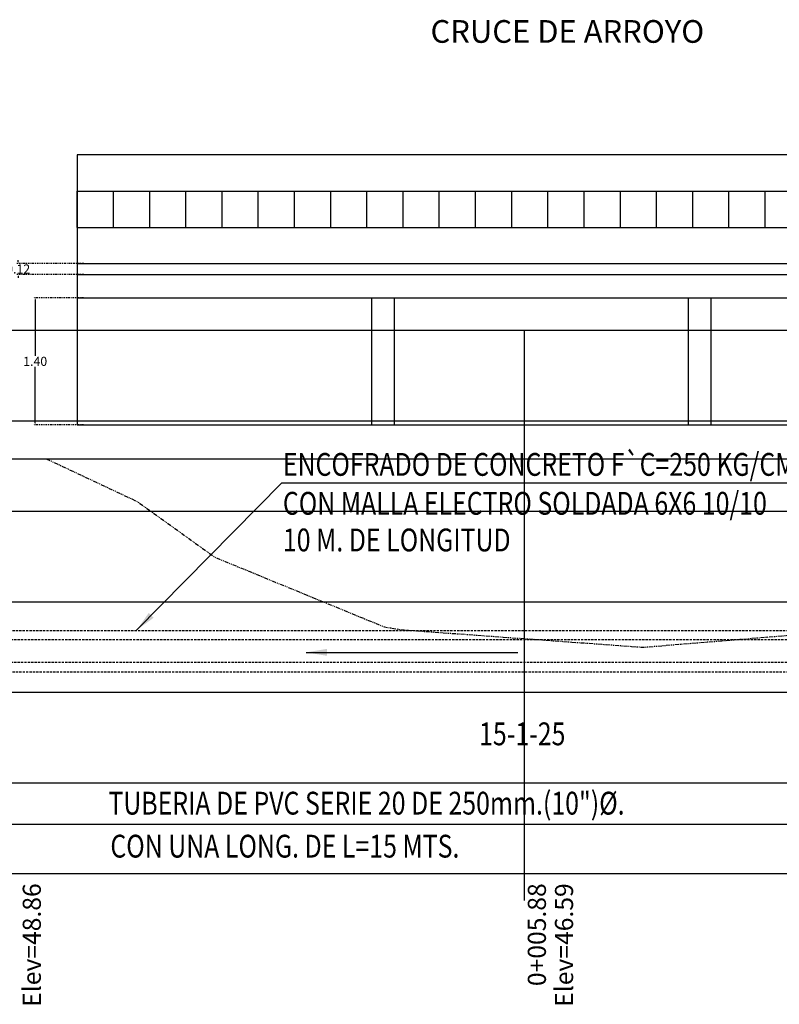
# Model space of a CAD drawing. Extents: x 792220 to 795058, y 2820204 to 2821417.
# Drawn here: x 792267 to 792351, y 2821005 to 2821114 of the extents above; entities that cross this region are included whole.
import ezdxf
from ezdxf.enums import TextEntityAlignment as Align

# ---------------------------------------------------------------- set-up
doc = ezdxf.new("R2010")
doc.units = 0
doc.header["$MEASUREMENT"] = 0
doc.header["$PDMODE"] = 35
doc.header["$PDSIZE"] = 0.5
for name, pattern in [('1', [0]), ('CENTRO1', [0.44, 0.2, -0.08, 0.08, -0.08]), ('HIDDEN', [0.375, 0.25, -0.125]), ('SECCION1', [0.895, 0.45, -0.095, 0.08, -0.095, 0.08, -0.095])]:
    doc.linetypes.add(name, pattern=pattern)
doc.layers.get('0').update_dxf_attribs({"linetype": '1'})
for name, color, linetype in [('BNS', 1, 'Continuous'), ('CVL_PERF', 2, 'SECCION1'), ('CVL_PERF_CUAD', 1, 'Continuous'), ('CVL_PERF_RET', 8, 'Continuous'), ('CVL_PERF_TX', 2, 'Continuous'), ('PUENTE', 7, '1')]:
    doc.layers.add(name, color=color, linetype=linetype)
doc.styles.add('AREA', font='romand.shx')
doc.styles.add('MANOTEX4', font='MANOTEX4.shx')
doc.styles.add('ROMANS', font='romans.shx')
doc.styles.add('ROMANT', font='romand.shx', dxfattribs={"height": 1})
doc.dimstyles.get("Standard").update_dxf_attribs({"dimtxt": 0.18, "dimasz": 0.18, "dimexe": 0.18, "dimexo": 0.0625, "dimgap": 0.09, "dimtad": 0, "dimtih": 1, "dimtoh": 1, "dimdec": 4, "dimzin": 0, "dimdsep": 46, "dimtxsty": 'Standard', "dimcen": 0.09, "dimadec": 0, "dimazin": 0, "dimtfac": 1, "dimtdec": 4, "dimtofl": 0, "dimtmove": 0, "dimatfit": 3, "dimfxl": 1, "dimtolj": 1, "dimtzin": 0, "dimarcsym": 0})

# ---------------------------------------------------------------- blocks, each defined once
blk = doc.blocks.new('*D25')
at = {"color": 0, "linetype": 'CENTRO1', "lineweight": -2, "transparency": 16777216}
for p, q in [((792274.35, 2821083.25), (792268.85, 2821083.25)), ((792274.35, 2821069.25), (792268.85, 2821069.25))]:
    blk.add_line(p, q, dxfattribs=at)
at = {"color": 0, "lineweight": -2, "transparency": 16777216}
for p, q in [((792269.03, 2821083.07), (792269.03, 2821076.84)), ((792269.03, 2821069.43), (792269.03, 2821075.66))]:
    blk.add_line(p, q, dxfattribs=at)
at = {"color": 0, "transparency": 16777216}
for points in [[(792269, 2821083.07), (792269.06, 2821083.07), (792269.03, 2821083.25)], [(792269, 2821069.43), (792269.06, 2821069.43), (792269.03, 2821069.25)]]:
    blk.add_solid(points, dxfattribs=at)
at = {"layer": 'Defpoints', "color": 0, "transparency": 16777216}
for p in [(792269.03, 2821083.25), (792274.41, 2821083.25), (792274.41, 2821069.25)]:
    blk.add_point(p, dxfattribs=at)
at = {"color": 0, "transparency": 16777216, "insert": (792269.03, 2821076.25), "char_height": 1, "attachment_point": 5, "style": 'ROMANT'}
blk.add_mtext('\\A1;1.40', dxfattribs=at)
blk = doc.blocks.new('*D26')
at = {"color": 0, "lineweight": -2, "transparency": 16777216}
for p, q in [((792267.15, 2821087.23), (792267.15, 2821087.41)), ((792267.15, 2821085.67), (792267.15, 2821085.49))]:
    blk.add_line(p, q, dxfattribs=at)
at = {"color": 0, "linetype": 'CENTRO1', "lineweight": -2, "transparency": 16777216}
for p, q in [((792274.41, 2821087.05), (792266.97, 2821087.05)), ((792274.41, 2821085.85), (792266.97, 2821085.85))]:
    blk.add_line(p, q, dxfattribs=at)
at = {"color": 0, "transparency": 16777216}
for points in [[(792267.12, 2821087.23), (792267.18, 2821087.23), (792267.15, 2821087.05)], [(792267.12, 2821085.67), (792267.18, 2821085.67), (792267.15, 2821085.85)]]:
    blk.add_solid(points, dxfattribs=at)
at = {"layer": 'Defpoints', "color": 0, "transparency": 16777216}
for p in [(792274.47, 2821087.05), (792267.15, 2821085.85), (792274.47, 2821085.85)]:
    blk.add_point(p, dxfattribs=at)
at = {"color": 0, "transparency": 16777216, "insert": (792267.15, 2821086.45), "char_height": 1, "attachment_point": 5, "style": 'ROMANT'}
blk.add_mtext('\\A1;0.12', dxfattribs=at)

msp = doc.modelspace()

# ---------------------------------------------------------------- linework, layer by layer
at = {"color": 7, "linetype": 'HIDDEN'}
for p, q in [((792382.638, 2821046.479), (792262.732, 2821046.492)), ((792382.269, 2821041.906), (792262.196, 2821041.906))]:
    msp.add_line(p, q, dxfattribs=at)
at = {"color": 5, "linetype": 'HIDDEN'}
for p, q in [((792390.334, 2821045.492), (792257.49, 2821045.492)), ((792390.334, 2821042.984), (792257.49, 2821042.984))]:
    msp.add_line(p, q, dxfattribs=at)
at = {"layer": 'CVL_PERF', "color": 0, "linetype": 'SECCION1', "flags": 128}
msp.add_lwpolyline([(792270.255, 2821065.484), (792280.278, 2821060.777), (792288.876, 2821054.607), (792307.603, 2821046.907), (792309.51, 2821046.602), (792336.174, 2821044.664), (792354.765, 2821046.188), (792355.376, 2821046.242), (792357.379, 2821047.456), (792373.801, 2821057.622), (792381.332, 2821065.706)], dxfattribs=at)
at = {"layer": 'CVL_PERF_CUAD', "color": 1, "linetype": 'Continuous'}
for p, q in [((792234.28, 2821079.684), (792411.807, 2821079.684)), ((792234.28, 2821019.684), (792411.807, 2821019.684))]:
    msp.add_line(p, q, dxfattribs=at)
at = {"layer": 'CVL_PERF_RET', "color": 8, "linetype": 'Continuous'}
for p, q in [((792323.08, 2821016.684), (792323.08, 2821079.684)), ((792234.28, 2821069.684), (792411.807, 2821069.684)), ((792234.28, 2821065.484), (792411.807, 2821065.484)), ((792234.28, 2821059.684), (792411.807, 2821059.684)), ((792234.28, 2821049.684), (792411.807, 2821049.684)), ((792234.28, 2821039.684), (792411.807, 2821039.684)), ((792234.28, 2821029.684), (792411.807, 2821029.684)), ((792234.28, 2821019.684), (792411.807, 2821019.684))]:
    msp.add_line(p, q, dxfattribs=at)
at = {"layer": 'PUENTE'}
msp.add_lwpolyline([(792273.675, 2821069.253), (792376.175, 2821069.253), (792376.175, 2821099.053), (792273.675, 2821099.053)], close=True, dxfattribs=at)
for points in [[(792273.675, 2821095.053), (792376.175, 2821095.053)], [(792273.675, 2821091.053), (792273.675, 2821095.053)], [(792277.675, 2821091.053), (792277.675, 2821095.053)], [(792281.675, 2821091.053), (792281.675, 2821095.053)], [(792285.675, 2821091.053), (792285.675, 2821095.053)], [(792289.675, 2821091.053), (792289.675, 2821095.053)], [(792293.675, 2821091.053), (792293.675, 2821095.053)], [(792297.675, 2821091.053), (792297.675, 2821095.053)], [(792301.675, 2821091.053), (792301.675, 2821095.053)], [(792305.675, 2821091.053), (792305.675, 2821095.053)], [(792309.675, 2821091.053), (792309.675, 2821095.053)], [(792313.675, 2821091.053), (792313.675, 2821095.053)], [(792317.675, 2821091.053), (792317.675, 2821095.053)], [(792321.675, 2821091.053), (792321.675, 2821095.053)], [(792325.675, 2821091.053), (792325.675, 2821095.053)], [(792329.675, 2821091.053), (792329.675, 2821095.053)], [(792333.675, 2821091.053), (792333.675, 2821095.053)], [(792337.675, 2821091.053), (792337.675, 2821095.053)], [(792341.675, 2821091.053), (792341.675, 2821095.053)], [(792345.675, 2821091.053), (792345.675, 2821095.053)], [(792349.675, 2821091.053), (792349.675, 2821095.053)], [(792273.675, 2821091.053), (792376.175, 2821091.053)], [(792273.675, 2821087.053), (792376.175, 2821087.053)], [(792273.675, 2821085.853), (792376.175, 2821085.853)], [(792273.675, 2821083.253), (792376.175, 2821083.253)], [(792306.175, 2821083.253), (792306.175, 2821069.253)], [(792308.675, 2821083.253), (792308.675, 2821069.253)], [(792341.175, 2821083.253), (792341.175, 2821069.253)], [(792343.675, 2821083.253), (792343.675, 2821069.253)], [(792273.675, 2821069.253), (792376.175, 2821069.253)]]:
    msp.add_lwpolyline(points, dxfattribs=at)

# ---------------------------------------------------------------- texts
at = {"color": 0, "style": 'AREA', "width": 0.8}
for s, p in [('ENCOFRADO DE CONCRETO F`C=250 KG/CM2', (792296.393, 2821063.603)), ('CON MALLA ELECTRO SOLDADA 6X6 10/10', (792296.393, 2821059.306)), ('10 M. DE LONGITUD', (792296.393, 2821055.254)), ('15-1-25', (792318.067, 2821033.833)), ('TUBERIA DE PVC SERIE 20 DE 250mm.(10")Ø.', (792277.119, 2821026.176)), ('      CON UNA LONG. DE L=15 MTS.', (792273.636, 2821021.426))]:
    msp.add_text(s, height=2.52, dxfattribs=at).set_placement(p)
at = {"layer": 'BNS', "color": 7, "style": 'ROMANS'}
msp.add_text('CRUCE DE ARROYO', height=2.50761, dxfattribs=at).set_placement((792312.703, 2821111.442, -1267.964))
at = {"layer": 'CVL_PERF_TX', "color": 0, "style": 'MANOTEX4'}
for s, p in [('Elev=48.86', (792268.651, 2821018.585)), ('0+005.88', (792324.451, 2821018.585)), ('Elev=46.59', (792327.451, 2821018.585))]:
    msp.add_text(s, height=2, rotation=90, dxfattribs=at).set_placement(p, align=Align.MIDDLE_RIGHT)

# ---------------------------------------------------------------- dimensions: what is measured, and where the dimension line sits
for base, p1, p2, picture, middle in [((792267.15, 2821085.853), (792274.468, 2821087.053), (792274.468, 2821085.853), '*D26', (792267.15, 2821086.453)), ((792269.026, 2821083.253), (792274.409, 2821069.253), (792274.409, 2821083.253), '*D25', (792269.026, 2821076.253))]:
    dim = msp.add_linear_dim(base=base, p1=p1, p2=p2, angle=90, dimstyle='Standard', override={"dimdec": 2, "dimlfac": 0.1, "dimtxsty": 'ROMANT', "dimfxl": 1.25})
    dim.commit()
    dim.dimension.update_dxf_attribs({"geometry": picture, "text_midpoint": middle})

# ---------------------------------------------------------------- leaders
at = {"color": 7, "linetype": 'ByBlock', "lineweight": -2}
for points, override in [([(792280.231, 2821046.553), (792296.279, 2821062.816), (792367.808, 2821062.816)], {"dimasz": 2.3, "dimgap": 0.09, "dimtad": 0}), ([(792298.952, 2821044.098), (792322.339, 2821044.098)], {"dimasz": 2.3}), ([(792369.574, 2821043.108), (792357.85, 2821025.078), (792260.054, 2821025.087)], {"dimasz": 2.3, "dimgap": 0.09, "dimtad": 0})]:
    msp.add_leader(points, dimstyle='Standard', override=override, dxfattribs=at)

doc.saveas('drawing.dxf')
